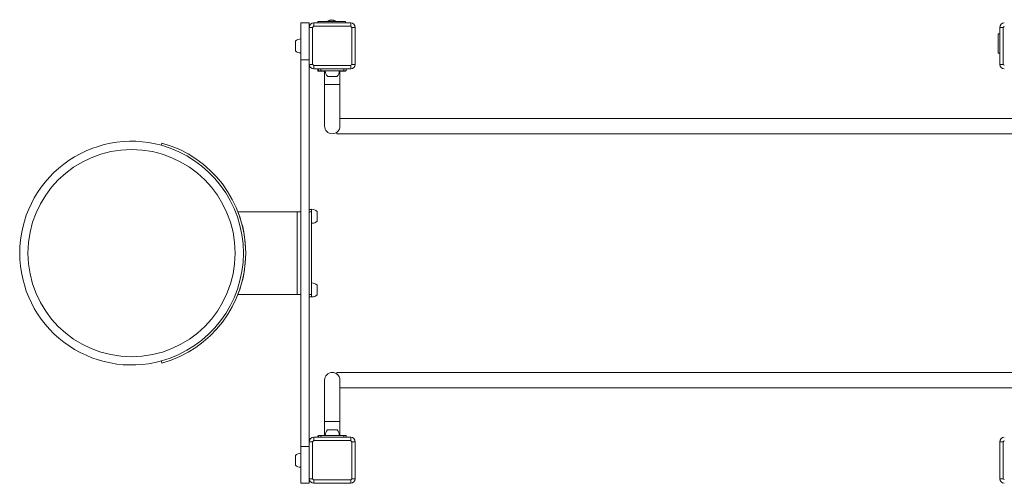
# Model space of a CAD drawing. Units: millimetres. Extents: x 140 to 282, y 125 to 195.
# Drawn here: x 140 to 183, y 157 to 177 of the extents above; entities that cross this region are included whole.
import ezdxf

# ---------------------------------------------------------------- set-up
doc = ezdxf.new("R2010")
doc.units = ezdxf.units.MM

# ---------------------------------------------------------------- blocks, each defined once
blk = doc.blocks.new('s723')
at = {"color": 7, "linetype": 'Continuous', "lineweight": 15}
for p, q in [((152.666, 176.558), (153.026, 176.558)), ((152.666, 174.958), (152.666, 176.558)), ((153.026, 174.958), (153.026, 176.558)), ((153.173, 176.358), (153.026, 176.358)), ((153.173, 176.358), (153.173, 174.758)), ((153.226, 176.558), (153.226, 176.412)), ((153.226, 176.558), (154.826, 176.558)), ((154.826, 176.412), (153.226, 176.412)), ((153.406, 176.618), (153.406, 176.558)), ((153.406, 176.618), (154.606, 176.618)), ((153.826, 176.633), (153.826, 176.618)), ((153.826, 176.633), (154.075, 176.633)), ((154.075, 176.633), (154.186, 176.633)), ((154.186, 176.618), (154.186, 176.633)), ((154.606, 176.618), (154.606, 176.558)), ((154.826, 176.412), (154.826, 176.558)), ((154.88, 174.758), (154.88, 176.358)), ((155.026, 176.358), (154.88, 176.358)), ((155.026, 176.358), (155.026, 174.758)), ((183.173, 176.358), (183.026, 176.358)), ((183.026, 174.758), (183.026, 176.358)), ((183.173, 176.358), (183.173, 174.758)), ((152.666, 175.862), (152.662, 175.862)), ((152.662, 175.862), (152.662, 175.443)), ((183.026, 176.078), (182.966, 176.078)), ((182.966, 175.345), (182.966, 176.078)), ((152.426, 175.768), (152.426, 175.478)), ((152.426, 175.478), (152.426, 175.348)), ((152.662, 175.443), (152.662, 175.255)), ((152.662, 175.255), (152.666, 175.255)), ((182.966, 175.238), (182.966, 175.345)), ((182.966, 175.238), (183.026, 175.238)), ((152.666, 158.158), (152.666, 174.958)), ((152.666, 174.958), (153.026, 174.958)), ((153.026, 158.158), (153.026, 174.958)), ((153.026, 174.758), (153.173, 174.758)), ((153.226, 174.705), (154.826, 174.705)), ((153.226, 174.705), (153.226, 174.558)), ((154.826, 174.558), (153.226, 174.558)), ((153.406, 174.538), (153.406, 174.558)), ((153.426, 174.478), (153.426, 174.558)), ((153.526, 174.558), (153.526, 174.478)), ((154.526, 174.478), (154.526, 174.558)), ((154.626, 174.558), (154.626, 174.478)), ((154.826, 174.558), (154.826, 174.705)), ((154.88, 174.758), (155.026, 174.758)), ((183.026, 174.758), (183.173, 174.758)), ((153.406, 174.538), (153.406, 174.458)), ((153.406, 174.538), (153.426, 174.538)), ((153.406, 174.458), (153.691, 174.458)), ((153.526, 174.478), (153.426, 174.478)), ((153.526, 174.478), (154.526, 174.478)), ((153.691, 174.478), (153.691, 173.878)), ((153.723, 174.478), (153.723, 174.474)), ((153.723, 174.474), (154.33, 174.474)), ((153.816, 174.238), (154.236, 174.238)), ((154.33, 174.474), (154.33, 174.478)), ((154.361, 173.878), (154.361, 174.478)), ((154.361, 174.458), (154.606, 174.458)), ((154.626, 174.478), (154.526, 174.478)), ((154.606, 174.478), (154.606, 174.458)), ((153.691, 173.878), (153.691, 172.078)), ((154.361, 172.078), (154.361, 173.878)), ((183.691, 172.413), (154.361, 172.413)), ((154.222, 171.743), (154.222, 171.806)), ((154.222, 171.743), (183.691, 171.743)), ((146.601, 171.242), (146.627, 171.339)), ((152.506, 168.358), (149.926, 168.358)), ((152.506, 164.758), (152.506, 168.358)), ((152.666, 168.358), (152.506, 168.358)), ((153.026, 168.458), (153.126, 168.458)), ((153.126, 168.358), (153.026, 168.358)), ((153.13, 168.462), (153.126, 168.462)), ((153.126, 168.458), (153.126, 168.462)), ((153.126, 168.458), (153.126, 168.358)), ((153.126, 168.358), (153.126, 168.204)), ((153.126, 168.113), (153.126, 168.204)), ((153.13, 167.855), (153.13, 168.462)), ((153.366, 167.948), (153.366, 168.368)), ((153.126, 168.113), (153.126, 165.004)), ((153.126, 167.855), (153.13, 167.855)), ((153.13, 165.262), (153.126, 165.262)), ((153.13, 164.655), (153.13, 165.262)), ((153.366, 164.748), (153.366, 165.168)), ((152.506, 164.758), (149.926, 164.758)), ((152.666, 164.758), (152.506, 164.758)), ((153.026, 164.758), (153.126, 164.758)), ((153.126, 164.913), (153.126, 165.004)), ((153.126, 164.913), (153.126, 164.758)), ((153.126, 164.758), (153.126, 164.658)), ((153.126, 164.658), (153.026, 164.658)), ((153.126, 164.655), (153.126, 164.658)), ((153.126, 164.655), (153.13, 164.655)), ((146.601, 161.874), (146.627, 161.778)), ((183.691, 161.373), (154.223, 161.373)), ((154.223, 161.373), (154.223, 161.309)), ((153.691, 161.038), (153.691, 159.238)), ((154.361, 159.238), (154.361, 161.038)), ((154.361, 160.703), (183.691, 160.703)), ((153.691, 159.238), (153.691, 158.638)), ((154.361, 158.638), (154.361, 159.238)), ((154.236, 158.878), (153.816, 158.878)), ((153.173, 158.358), (153.026, 158.358)), ((153.173, 158.358), (153.173, 156.758)), ((153.226, 158.558), (153.226, 158.412)), ((153.226, 158.558), (154.826, 158.558)), ((154.826, 158.412), (153.226, 158.412)), ((153.406, 158.618), (153.426, 158.618)), ((153.406, 158.618), (153.406, 158.558)), ((153.426, 158.558), (153.426, 158.638)), ((153.426, 158.638), (153.526, 158.638)), ((153.526, 158.638), (153.526, 158.558)), ((154.526, 158.638), (153.526, 158.638)), ((153.723, 158.642), (153.723, 158.638)), ((154.33, 158.642), (153.723, 158.642)), ((154.33, 158.638), (154.33, 158.642)), ((154.526, 158.558), (154.526, 158.638)), ((154.526, 158.638), (154.626, 158.638)), ((154.626, 158.638), (154.626, 158.558)), ((154.826, 158.412), (154.826, 158.558)), ((154.88, 156.758), (154.88, 158.358)), ((155.026, 158.358), (154.88, 158.358)), ((155.026, 158.358), (155.026, 156.758)), ((183.173, 158.358), (183.026, 158.358)), ((183.026, 156.758), (183.026, 158.358)), ((183.173, 158.358), (183.173, 156.758)), ((152.666, 158.158), (153.026, 158.158)), ((152.666, 156.558), (152.666, 158.158)), ((153.026, 156.558), (153.026, 158.158)), ((152.426, 157.768), (152.426, 157.478)), ((152.426, 157.478), (152.426, 157.348)), ((152.666, 157.862), (152.662, 157.862)), ((152.662, 157.862), (152.662, 157.443)), ((152.662, 157.443), (152.662, 157.255)), ((152.662, 157.255), (152.666, 157.255)), ((153.026, 156.758), (153.173, 156.758)), ((153.226, 156.705), (154.826, 156.705)), ((153.226, 156.705), (153.226, 156.558)), ((154.826, 156.558), (154.826, 156.705)), ((154.88, 156.758), (155.026, 156.758)), ((183.026, 156.758), (183.173, 156.758)), ((152.666, 156.558), (153.026, 156.558)), ((154.826, 156.558), (153.226, 156.558))]:
    blk.add_line(p, q, dxfattribs=at)
at = {"color": 8, "linetype": 'Continuous', "lineweight": 15}
for p, q in [((153.691, 173.878), (154.361, 173.878)), ((154.361, 159.238), (153.691, 159.238))]:
    blk.add_line(p, q, dxfattribs=at)
at = {"color": 7, "linetype": 'Continuous', "lineweight": 15}
blk.add_circle((145.305, 166.558), 4.5, dxfattribs=at)
for centre, radius, start, end in [((154.006, 176.418), 0.28, 49.9948, 130.0052), ((153.226, 176.358), 0.2, 90, 180), ((153.925, 175.66), 1.026, 132.8862, 137.1127), ((154.826, 176.358), 0.2, 0, 90), ((154.128, 175.66), 1.026, 42.8873, 47.1138), ((183.226, 176.358), 0.2, 90, 180), ((183.925, 175.659), 1.027, 132.8881, 137.1119), ((152.646, 175.558), 0.304, 86.9844, 136.3322), ((152.646, 175.558), 0.304, 223.6678, 270), ((152.646, 175.558), 0.304, 270, 273.0156), ((153.226, 174.758), 0.2, 180, 270), ((153.925, 175.457), 1.026, 222.8873, 227.1138), ((154.128, 175.457), 1.026, 312.8862, 317.1127), ((154.826, 174.758), 0.2, 270, 0), ((183.226, 174.758), 0.2, 180, 270), ((183.925, 175.457), 1.027, 222.8881, 227.1119), ((154.026, 174.458), 0.304, 176.9844, 226.3322), ((154.026, 174.458), 0.304, 313.6678, 3.0156), ((154.026, 172.078), 0.335, 180, 0), ((145.305, 166.558), 4.86, 74.534, 180), ((145.305, 166.558), 4.86, 285.466, 74.534), ((145.305, 166.558), 4.96, 285.466, 74.534), ((145.305, 166.558), 4.96, 338.7214, 21.2786), ((153.146, 168.158), 0.304, 43.6678, 93.0156), ((153.146, 168.158), 0.304, 266.9844, 270), ((153.146, 168.158), 0.304, 270, 316.3322), ((145.305, 166.558), 4.86, 180, 285.466), ((153.146, 164.958), 0.304, 43.6678, 93.0156), ((153.146, 164.958), 0.304, 270, 316.3322), ((153.146, 164.958), 0.304, 266.9844, 270), ((154.026, 161.038), 0.335, 0, 180), ((154.026, 158.658), 0.304, 133.6678, 183.0156), ((154.026, 158.658), 0.304, 356.9844, 46.3322), ((153.226, 158.358), 0.2, 90, 180), ((153.925, 157.66), 1.026, 132.8852, 137.1135), ((154.826, 158.358), 0.2, 0, 90), ((154.128, 157.66), 1.026, 42.8865, 47.1148), ((183.226, 158.358), 0.2, 90, 180), ((183.925, 157.66), 1.027, 132.887, 137.1128), ((152.646, 157.558), 0.304, 86.9844, 136.3322), ((152.646, 157.558), 0.304, 223.6678, 270), ((152.646, 157.558), 0.304, 270, 273.0156), ((153.226, 156.758), 0.2, 180, 270), ((153.925, 157.457), 1.027, 222.8876, 227.1137), ((154.128, 157.457), 1.027, 312.8863, 317.1124), ((154.826, 156.758), 0.2, 270, 0), ((183.226, 156.758), 0.2, 180, 270), ((183.926, 157.458), 1.027, 222.8884, 227.1119)]:
    blk.add_arc(centre, radius, start, end, dxfattribs=at)

msp = doc.modelspace()

# ---------------------------------------------------------------- block references
msp.add_blockref('s723', (0, 0))

doc.saveas('drawing.dxf')
